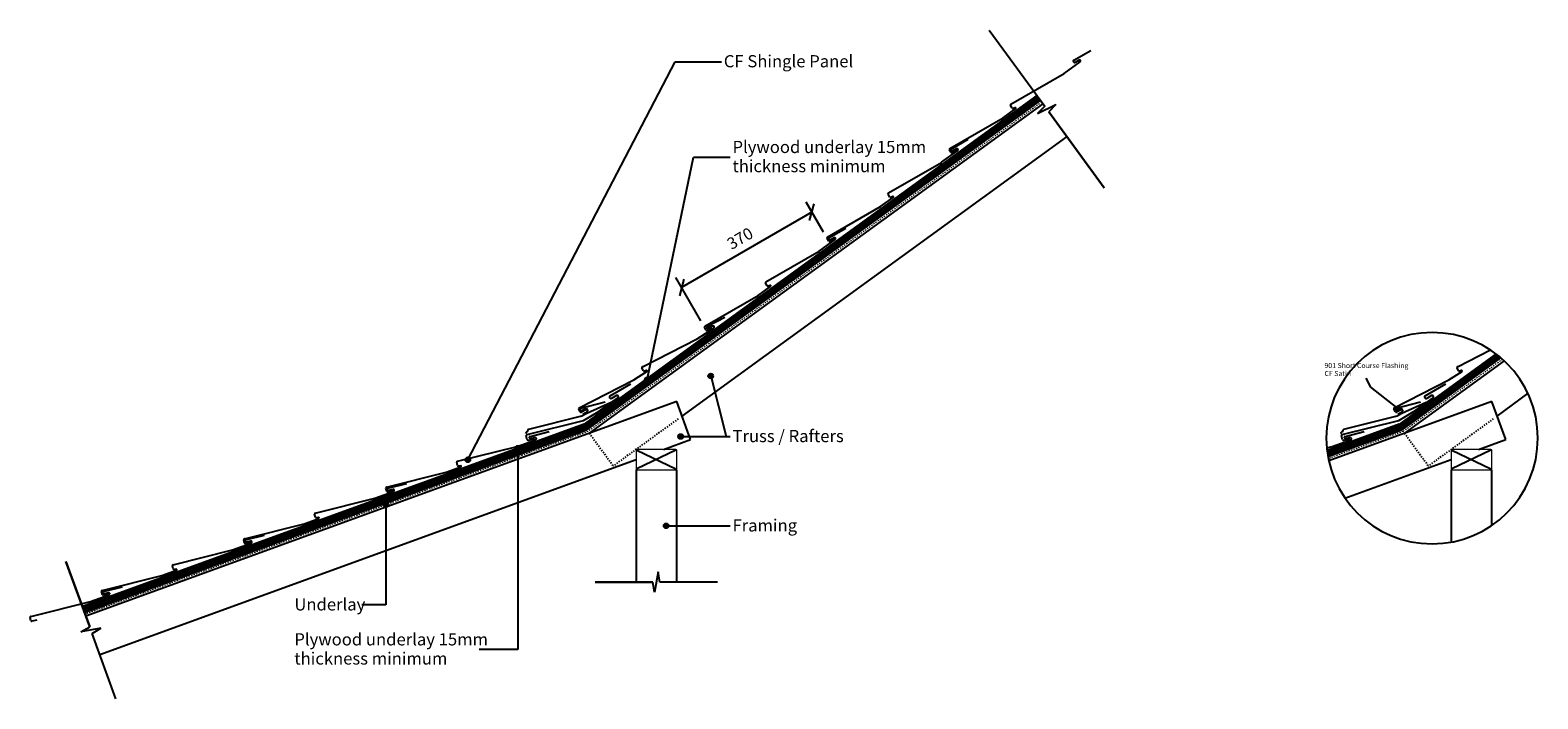
# Model space of a CAD drawing. Units: millimetres. Extents: x -1489 to 2216, y -564 to 1082.
import ezdxf

# ---------------------------------------------------------------- set-up
doc = ezdxf.new("R2010")
doc.units = ezdxf.units.MM
doc.linetypes.add('Dash', pattern=[6.35, 3.175, -3.175])
doc.styles.add('Arial', font='arial.ttf', dxfattribs={"height": 30})
doc.styles.add('Arial_1', font='arial.ttf', dxfattribs={"height": 28.8})
doc.styles.add('Arial_2', font='arial.ttf', dxfattribs={"height": 12.5})
doc.dimstyles.new('Diagonal', dxfattribs={"dimscale": 304.8, "dimtxt": 29.383471, "dimasz": 0.098425, "dimexe": 0.094488, "dimexo": 0.059055, "dimgap": 0.059055, "dimtad": 1, "dimdec": 0, "dimzin": 0, "dimdsep": 46, "dimtxsty": 'Arial_1', "dimblk1": 'OBLIQUE', "dimblk2": 'OBLIQUE', "dimsah": 1, "dimcen": 0.09, "dimadec": 0, "dimazin": 0, "dimtfac": 1, "dimtdec": 4, "dimtix": 1, "dimtmove": 0, "dimatfit": 3, "dimfxl": 0, "dimtvp": 1, "dimtolj": 1, "dimtzin": 0, "dimarcsym": 0})

# ---------------------------------------------------------------- blocks, each defined once
blk = doc.blocks.new('_Oblique')
at = {"color": 0, "linetype": 'ByBlock', "lineweight": -2}
blk.add_line((-0.5, -0.5), (0.5, 0.5), dxfattribs=at)
blk = doc.blocks.new('DIMBLOCK1-cfsg110 - change of pitch')
at = {"color": 0, "lineweight": -2}
for p, q in [((432.2, 633.6), (112, 448.2)), ((460.5, 584.8), (417.8, 658.5)), ((159.5, 366.1), (97.6, 473.1))]:
    blk.add_line(p, q, dxfattribs=at)
at = {"layer": 'Defpoints', "color": 0, "lineweight": -3}
for p in [(469.5, 569.2), (112, 448.2), (168.5, 350.5)]:
    blk.add_point(p, dxfattribs=at)
at = {"color": 0, "lineweight": -2, "xscale": 29.99999999999999, "yscale": 29.99999999999999, "zscale": 29.99999999999999}
for p, rotation in [((432.2, 633.6), 30.07019211890162), ((112, 448.2), 210.0701921189016)]:
    blk.add_blockref('_Oblique', p, dxfattribs=dict(at, rotation=rotation))
at = {"color": 0, "insert": (255.7, 569.2), "char_height": 28.8, "attachment_point": 5, "rotation": 30.0702, "style": 'Arial_1'}
blk.add_mtext('\\A1;370', dxfattribs=at)

msp = doc.modelspace()

# ---------------------------------------------------------------- hatches: boundary and pattern name
h = msp.add_hatch(color=256)
edge = h.paths.add_edge_path(flags=0)
edge.add_arc((27.7, 221.2), 6, 0, 360)
h = msp.add_hatch(color=256)
edge = h.paths.add_edge_path(flags=0)
edge.add_arc((183.6, 230.7), 6, 0, 360)
h = msp.add_hatch(color=256)
edge = h.paths.add_edge_path(flags=0)
edge.add_arc((1870.7, 152.6), 2.5, 0, 360)
h = msp.add_hatch(color=256)
edge = h.paths.add_edge_path(flags=0)
edge.add_arc((109.7, 81.7), 6, 0, 360)
h = msp.add_hatch(color=256)
edge = h.paths.add_edge_path(flags=0)
edge.add_arc((-290.2, 53.2), 6, 0, 360)
h = msp.add_hatch(color=256)
edge = h.paths.add_edge_path(flags=0)
edge.add_arc((-413.4, 24.6), 6, 0, 360)
h = msp.add_hatch(color=256)
edge = h.paths.add_edge_path(flags=0)
edge.add_arc((-614.7, -86.2), 6, 0, 360)
h = msp.add_hatch(color=256)
edge = h.paths.add_edge_path(flags=0)
edge.add_arc((74.1, -138), 6, 0, 360)

# ---------------------------------------------------------------- linework, layer by layer
for p, q in [((868.3, 1081.6), (1004.4, 894.4)), ((868.3, 1081.6), (1004.4, 894.4)), ((-413.4, 24.6), (95.8, 1004)), ((95.8, 1004), (210.1, 1004)), ((985.4, 920.5), (-129.6, 110.5)), ((-128.1, 108.4), (986.8, 918.5)), ((-126.6, 106.4), (988.3, 916.5)), ((-125.1, 104.4), (989.8, 914.4)), ((-123.7, 102.4), (991.3, 912.4)), ((-122.2, 100.3), (992.7, 910.4)), ((-120.7, 98.3), (994.2, 908.4)), ((1000.1, 900.3), (-114.9, 90.2)), ((986.9, 876.3), (1031.8, 898.6)), ((1004.4, 894.4), (986.9, 876.3)), ((1031.8, 898.6), (1014.4, 880.6)), ((1150.5, 693.3), (1014.4, 880.6)), ((1014.4, 880.6), (1150.5, 693.3)), ((113.1, 132.2), (1058.8, 819.4)), ((27.7, 221.2), (141.2, 768.9)), ((141.2, 768.9), (231.4, 768.9)), ((2113.6, 284.8), (1873.7, 110.5)), ((1875.1, 108.4), (2115.7, 283.2)), ((1876.6, 106.4), (2117.7, 281.6)), ((1878.1, 104.4), (2119.7, 279.9)), ((1879.6, 102.4), (2121.7, 278.3)), ((1881, 100.3), (2123.7, 276.6)), ((1882.5, 98.3), (2125.6, 275)), ((2133.3, 268.2), (1888.4, 90.2)), ((183.6, 230.7), (221.3, 81.9)), ((1805.8, 203.1), (1794.1, 225.7)), ((1870.7, 152.6), (1805.8, 203.1)), ((2116.3, 132.2), (2192.1, 187.3)), ((100, 168.2), (-1352.2, -360.3)), ((-61.3, 165.4), (-121.2, 138.8)), ((134.2, 74.2), (100, 168.2)), ((2103.2, 168.2), (1702.4, 22.3)), ((1941.9, 165.4), (1882, 138.8)), ((2137.4, 74.2), (2103.2, 168.2)), ((-127.4, 112.1), (-1360.7, -336.8)), ((-133.6, 131.8), (-264.3, 99.2)), ((-121.2, 138.8), (-134.6, 131.2)), ((-121.2, 138.8), (-121.4, 138.7)), ((1875.9, 112.1), (1698.3, 47.4)), ((1869.7, 131.8), (1738.9, 99.2)), ((1882, 138.8), (1868.6, 131.2)), ((1882, 138.8), (1881.8, 138.7)), ((-1359.8, -339.2), (-128.5, 109)), ((-1359, -341.5), (-127, 106.9)), ((-1358.1, -343.9), (-125.4, 104.8)), ((-1357.3, -346.2), (-123.9, 102.7)), ((-1356.4, -348.6), (-122.4, 100.6)), ((-1355.6, -350.9), (-120.8, 98.5)), ((-268.1, 92.6), (-269.6, 92.2)), ((-266.2, 97.5), (-268.1, 92.6)), ((-129.6, 110.5), (-120.7, 98.3)), ((67.6, 50), (134.2, 74.2)), ((109.7, 81.7), (231.4, 81.8)), ((221.3, 81.9), (231.4, 81.9)), ((1698.6, 44.9), (1874.7, 109)), ((1698.8, 42.3), (1876.3, 106.9)), ((1699.2, 39.8), (1877.8, 104.8)), ((1699.7, 37.3), (1879.3, 102.7)), ((1700.1, 34.8), (1880.9, 100.6)), ((1700.5, 32.3), (1882.4, 98.5)), ((1735.2, 92.6), (1733.6, 92.2)), ((1737.1, 97.5), (1735.2, 92.6)), ((1873.7, 110.5), (1882.5, 98.3)), ((2070.9, 50), (2137.4, 74.2)), ((-290.2, 53.2), (-290.2, -442.6)), ((2, 48), (98, 2)), ((98, 48), (2, 2)), ((2005.2, 48), (2101.2, 2)), ((2101.2, 48), (2005.2, 2)), ((-1317.9, -454.3), (0, 25.4)), ((0, 0), (0, -276.2)), ((1742.3, -69.6), (2003.2, 25.4)), ((2003.2, 0), (2003.2, -177.9)), ((100, -276.2), (100, 0)), ((2103.2, -136.6), (2103.2, 0)), ((-614.7, -86.2), (-614.7, -332.3)), ((74.1, -138), (231.4, -138)), ((-1401.3, -225.4), (-1342.6, -386.5)), ((-1342.6, -386.5), (-1401.3, -225.4)), ((54.2, -251.4), (45.8, -300.9)), ((58.5, -276.2), (54.2, -251.4)), ((-100, -276.2), (41.5, -276.2)), ((41.5, -276.2), (-100, -276.2)), ((45.8, -300.9), (41.5, -276.2)), ((200, -276.2), (58.5, -276.2)), ((200, -276.2), (58.5, -276.2)), ((-614.7, -332.3), (-673.8, -332.3)), ((-1360.7, -336.8), (-1355.6, -350.9)), ((-1364.4, -399.1), (-1342.6, -386.5)), ((-1315, -390), (-1364.4, -399.1)), ((-1336.8, -402.6), (-1315, -390)), ((-1278.1, -563.7), (-1336.8, -402.6)), ((-1278.1, -563.7), (-1336.8, -402.6)), ((-290.2, -442.6), (-385.8, -442.6))]:
    msp.add_line(p, q)
at = {"lineweight": 25}
for p, q in [((1052.2, 974.7), (1091.6, 1003.4)), ((1076, 1007.3), (1117.7, 1031.4)), ((1088.8, 1007.8), (1079, 1002.1)), ((921.4, 899.2), (1052, 974.6)), ((1052, 974.6), (1052.2, 974.7)), ((924.6, 889.2), (920.5, 896.4)), ((932, 890.6), (927.1, 888.4)), ((771.4, 790.2), (902.3, 865.8)), ((902.3, 865.8), (933.3, 888.4)), ((751.1, 756.4), (790.5, 785.1)), ((774.8, 780.4), (770.7, 787.5)), ((774.8, 789), (816.5, 813.1)), ((788.5, 786.2), (777.4, 779.8)), ((787.6, 789.5), (777.8, 783.8)), ((620.3, 680.9), (750.9, 756.3)), ((750.9, 756.3), (751.1, 756.4)), ((601.1, 647.5), (632.2, 670.1)), ((623.4, 671), (619.3, 678.1)), ((630.9, 672.3), (626, 670.1)), ((470.2, 571.9), (601.1, 647.5)), ((473.9, 570.4), (515.6, 594.4)), ((450.1, 537.8), (489.5, 566.4)), ((473.6, 562.1), (469.5, 569.2)), ((487.3, 567.9), (476.2, 561.5)), ((486.7, 570.8), (476.9, 565.2)), ((319.3, 462.3), (449.9, 537.7)), ((449.9, 537.7), (450.1, 537.8)), ((300.2, 428.9), (331.2, 451.4)), ((322.5, 452.3), (318.4, 459.4)), ((329.9, 453.6), (325, 451.5)), ((169.3, 353.3), (300.2, 428.9)), ((175.5, 353.5), (218.4, 375.3)), ((150.1, 322.1), (190.9, 348.7)), ((172.7, 343.4), (168.5, 350.5)), ((186.4, 349.3), (175.3, 342.9)), ((188.3, 353.2), (178.2, 348.1)), ((15.6, 253.5), (149.9, 322)), ((149.9, 322), (150.1, 322.1)), ((2018.8, 253.5), (2099.6, 294.7)), ((-5.3, 221.1), (26.9, 242)), ((18.2, 243.4), (14.5, 250.7)), ((25.7, 244.3), (20.7, 242.4)), ((1998, 221.1), (2030.1, 242)), ((2021.4, 243.4), (2017.7, 250.7)), ((2028.9, 244.3), (2023.9, 242.4)), ((-139.9, 152.4), (-5.3, 221.1)), ((-63.7, 182.1), (-12.7, 211.5)), ((1863.3, 152.4), (1998, 221.1)), ((1939.5, 182.1), (1990.5, 211.5)), ((-137, 142.4), (-140.8, 149.7)), ((-138.5, 150.8), (-75.5, 166.8)), ((-134.5, 143.8), (-138.5, 150.8)), ((-121.5, 151.1), (-134.5, 143.8)), ((-117.6, 144.1), (-121.5, 151.1)), ((-92.8, 142.2), (-44.6, 177.2)), ((-48.1, 182.6), (-60, 175.7)), ((1866.2, 142.4), (1862.5, 149.7)), ((1864.8, 150.8), (1927.8, 166.8)), ((1868.7, 143.8), (1864.8, 150.8)), ((1881.8, 151.1), (1868.7, 143.8)), ((1885.7, 144.1), (1881.8, 151.1)), ((1910.5, 142.2), (1958.7, 177.2)), ((1955.2, 182.6), (1943.2, 175.7)), ((-267.6, 86.7), (-128.9, 121.3)), ((-123, 147.5), (-134.4, 141.7)), ((-130.6, 136.8), (-117.6, 144.1)), ((-128.9, 121.3), (-92.9, 142.1)), ((-93, 142.1), (-92.8, 142.2)), ((1735.6, 86.7), (1874.3, 121.3)), ((1880.2, 147.5), (1868.8, 141.7)), ((1872.6, 136.8), (1885.7, 144.1)), ((1874.3, 121.3), (1910.3, 142.1)), ((1910.2, 142.1), (1910.5, 142.2)), ((-267.3, 74), (-269.7, 83.7)), ((-249.4, 75.9), (-264.6, 72.1)), ((-260.4, 82.1), (-213.7, 93.8)), ((-248, 79.1), (-258.9, 76.3)), ((1735.9, 74), (1733.5, 83.7)), ((1753.9, 75.9), (1738.7, 72.1)), ((1742.9, 82.1), (1789.5, 93.8)), ((1755.3, 79.1), (1744.3, 76.3)), ((-438.7, 20.8), (-292.4, 57.3)), ((-292.4, 57.3), (-292.2, 57.4)), ((-292.2, 57.4), (-246.4, 74)), ((1697.6, 54), (1710.9, 57.3)), ((1710.9, 57.3), (1711.1, 57.4)), ((1711.1, 57.4), (1756.8, 74)), ((-466.3, -6), (-430.3, 7.1)), ((-438.5, 10.4), (-440.4, 18.3)), ((-430.9, 9.6), (-436.2, 8.9)), ((-613, -42.6), (-466.3, -6)), ((-609.9, -45.1), (-563.2, -33.4)), ((-788.3, -106.4), (-642, -69.9)), ((-642, -69.9), (-641.7, -69.8)), ((-641.7, -69.8), (-596, -53.2)), ((-612.5, -53), (-614.5, -45)), ((-597.7, -51.1), (-610.1, -54.2)), ((-597.5, -48.2), (-608.5, -50.9)), ((-788, -116.8), (-790, -108.9)), ((-962.6, -169.8), (-815.9, -133.2)), ((-815.9, -133.2), (-779.9, -120.1)), ((-780.5, -117.6), (-785.8, -118.3)), ((-991.3, -197.1), (-945.5, -180.4)), ((-962, -180.2), (-964, -172.2)), ((-947.2, -178.4), (-959.7, -181.5)), ((-959.5, -172.3), (-912.8, -160.7)), ((-947.1, -175.4), (-958, -178.1)), ((-1137.8, -233.6), (-991.5, -197.1)), ((-991.5, -197.1), (-991.3, -197.1)), ((-1165.4, -260.5), (-1129.4, -247.3)), ((-1137.6, -244.1), (-1139.5, -236.1)), ((-1130, -244.8), (-1135.3, -245.6)), ((-1312.1, -297), (-1165.4, -260.5)), ((-1309, -299.5), (-1262.4, -287.9)), ((-1487.2, -360.8), (-1341, -324.4)), ((-1341, -324.4), (-1340.8, -324.3)), ((-1340.8, -324.3), (-1295.1, -307.6)), ((-1311.6, -307.4), (-1313.6, -299.5)), ((-1296.8, -305.6), (-1309.2, -308.7)), ((-1296.6, -302.6), (-1307.6, -305.4)), ((-1487, -371.3), (-1488.9, -363.3)), ((-1472.3, -369.7), (-1484.7, -372.7))]:
    msp.add_line(p, q, dxfattribs=at)
at = {"linetype": 'Dash', "lineweight": 18}
for p, q in [((997.1, 904.3), (-117.9, 94.2)), ((2129.6, 271.7), (1885.4, 94.2)), ((-117.9, 94.2), (-1353.9, -355.6)), ((1885.4, 94.2), (1701.4, 27.3))]:
    msp.add_line(p, q, dxfattribs=at)
at = {"linetype": 'Dash'}
for p, q in [((103.6, 125.3), (-56.1, 9.3)), ((2106.8, 125.3), (1947.2, 9.3)), ((-114.9, 90.2), (-56.1, 9.3)), ((1888.4, 90.2), (1947.2, 9.3))]:
    msp.add_line(p, q, dxfattribs=at)
at = {"lineweight": 13}
for p, q in [((0, 48), (0, 2)), ((98, 50), (2, 50)), ((100, 2), (100, 48)), ((2003.2, 48), (2003.2, 2)), ((2101.2, 50), (2005.2, 50)), ((2103.2, 2), (2103.2, 48)), ((2, 0), (98, 0)), ((2005.2, 0), (2101.2, 0))]:
    msp.add_line(p, q, dxfattribs=at)
for centre, radius in [((27.7, 221.2), 6), ((183.6, 230.7), 6), ((1870.7, 152.6), 2.5), ((109.7, 81.7), 6), ((-290.2, 53.2), 6), ((-413.4, 24.6), 6), ((-614.7, -86.2), 6), ((74.1, -138), 6)]:
    msp.add_circle(centre, radius)
at = {"lineweight": 25}
for centre, radius, start, end in [((1077.5, 1004.8), 3, 120.9883, 299.0117), ((1090, 1005.5), 2.63, 307.5284, 118.302), ((922.2, 897.4), 2, 112.8696, 210), ((932.5, 889.4), 1.31, 307.2656, 112.7375), ((926.3, 890.2), 2, 210, 294), ((772.4, 788.5), 2, 120, 210.0048), ((776.4, 786.5), 3, 120.9883, 299.0117), ((776.4, 781.6), 2, 215.6955, 300), ((788.9, 787.2), 2.63, 307.5284, 118.302), ((621.1, 679.1), 2, 112.8696, 210), ((625.2, 672), 2, 210, 294), ((631.4, 671.1), 1.31, 307.2656, 112.7375), ((471.2, 570.2), 2, 120, 210.0048), ((475.4, 567.8), 3, 120.9883, 299.0117), ((475.2, 563.3), 2, 215.6955, 300), ((487.9, 568.5), 2.63, 307.5284, 118.302), ((320.1, 460.4), 2, 112.8696, 210), ((324.2, 453.3), 2, 210, 294), ((330.4, 452.4), 1.31, 307.2656, 112.7375), ((170.3, 351.5), 2, 120, 210.0048), ((174.3, 344.6), 2, 215.6955, 300), ((176.9, 350.8), 3, 118.0269, 296.0502), ((189.4, 350.9), 2.63, 304.567, 115.3405), ((16.3, 251.6), 2, 109.9082, 207.0386), ((20, 244.3), 2, 207.0386, 291.0386), ((26.1, 243.1), 1.31, 304.3042, 109.7761), ((2019.5, 251.6), 2, 109.9082, 207.0386), ((2023.2, 244.3), 2, 207.0386, 291.0386), ((2029.4, 243.1), 1.31, 304.3042, 109.7761), ((-139, 150.6), 2, 117.0386, 207.0433), ((-61.8, 178.9), 3.67, 120.9883, 299.0117), ((-46.5, 179.8), 3.22, 307.5284, 118.302), ((1864.2, 150.6), 2, 117.0386, 207.0433), ((1941.4, 178.9), 3.67, 120.9883, 299.0117), ((1956.7, 179.8), 3.22, 307.5284, 118.302), ((-135.3, 143.5), 2, 212.734, 297.0386), ((1867.9, 143.5), 2, 212.734, 297.0386), ((-267.3, 84.3), 2.45, 96.8696, 194), ((-259.6, 79.2), 3, 104.9883, 283.0117), ((-247.4, 76.5), 2.63, 291.5284, 102.302), ((1735.9, 84.3), 2.45, 96.8696, 194), ((1743.6, 79.2), 3, 104.9883, 283.0117), ((1755.8, 76.5), 2.63, 291.5284, 102.302), ((-264.9, 74.6), 2.45, 194, 278), ((1738.3, 74.6), 2.45, 194, 278), ((-438.5, 18.8), 2, 96.8696, 194), ((-436.5, 10.9), 2, 194, 278), ((-430.8, 8.3), 1.31, 291.2656, 96.7375), ((-612.5, -44.5), 2, 104, 194.0048), ((-610.6, -52.3), 2, 199.6955, 284), ((-609.1, -48), 3, 104.9883, 283.0117), ((-596.9, -50.7), 2.63, 291.5284, 102.302), ((-788, -108.4), 2, 96.8696, 194), ((-786.1, -116.4), 2, 194, 278), ((-780.3, -118.9), 1.31, 291.2656, 96.7375), ((-962.1, -171.7), 2, 104, 194.0048), ((-960.1, -179.5), 2, 199.6955, 284), ((-958.7, -175.2), 3, 104.9883, 283.0117), ((-946.5, -178), 2.63, 291.5284, 102.302), ((-1137.6, -235.6), 2, 96.8696, 194), ((-1135.6, -243.6), 2, 194, 278), ((-1129.9, -246.1), 1.31, 291.2656, 96.7375), ((-1311.6, -299), 2, 104, 194.0048), ((-1309.7, -306.7), 2, 199.6955, 284), ((-1308.3, -302.4), 3, 104.9883, 283.0117), ((-1296.1, -305.2), 2.63, 291.5284, 102.302), ((-1487, -362.8), 2, 96.8696, 194), ((-1485, -370.8), 2, 194, 278)]:
    msp.add_arc(centre, radius, start, end, dxfattribs=at)
for centre, radius, start, end in [((1956.4, 77.8), 260, 0, 180), ((-268.7, 89.6), 2.69, 110, 194), ((-263.7, 96.6), 2.69, 104, 159), ((1956.4, 77.8), 260, 180, 0), ((1734.6, 89.6), 2.69, 110, 194), ((1739.6, 96.6), 2.69, 104, 159)]:
    msp.add_arc(centre, radius, start, end)
at = {"lineweight": 13}
for centre, start, end in [((2, 48), 90, 180), ((98, 48), 0, 90), ((2005.2, 48), 90, 180), ((2101.2, 48), 0, 90), ((2, 2), 180, 270), ((98, 2), 270, 0), ((2005.2, 2), 180, 270), ((2101.2, 2), 270, 0)]:
    msp.add_arc(centre, 2, start, end, dxfattribs=at)

# ---------------------------------------------------------------- texts
at = {"attachment_point": 1, "line_spacing_factor": 0.941778}
for s, insert, char_height, width, style in [('CF Shingle Panel', (215.8, 1020.1), 30, 389.695, 'Arial'), ('Plywood underlay 15mm\\Pthickness minimum', (237.1, 809.2), 30, 544.692, 'Arial'), ('901 Short Course Flashing\\PCF Satin', (1691.9, 262.7), 12.5, 248.227, 'Arial_2'), ('Truss / Rafters', (237.1, 98), 30, 327.99, 'Arial'), ('Truss / Rafters', (237.1, 97.9), 30, 327.99, 'Arial'), ('Framing', (237.1, -121.9), 30, 183.278, 'Arial'), ('Underlay', (-839.7, -316.2), 30, 199.071, 'Arial'), ('Plywood underlay 15mm\\Pthickness minimum', (-839.7, -402.2), 30, 544.692, 'Arial')]:
    msp.add_mtext(s, dxfattribs=dict(at, insert=insert, char_height=char_height, width=width, style=style))

# ---------------------------------------------------------------- dimensions: what is measured, and where the dimension line sits
dim = msp.add_linear_dim(base=(112, 448.2), p1=(469.5, 569.2), p2=(168.5, 350.5), angle=30.0702, dimstyle='Diagonal', override={"dimpost": '<>', "dimfxl": 372})
dim.commit()
dim.dimension.update_dxf_attribs({"geometry": 'DIMBLOCK1-cfsg110 - change of pitch', "text_midpoint": (255.7, 569.2)})

doc.saveas('drawing.dxf')
